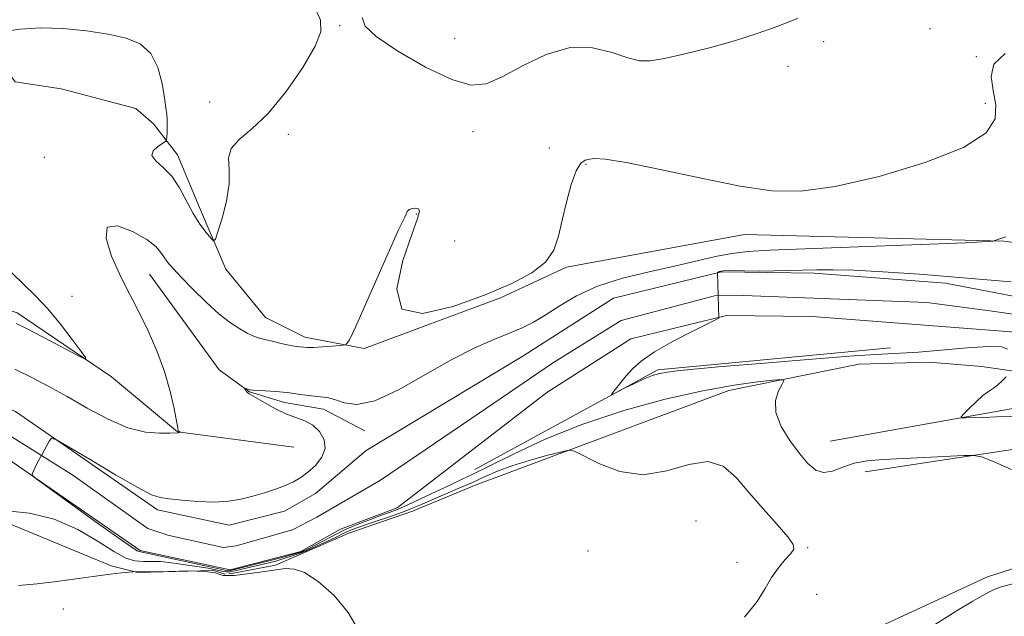
# Model space of a CAD drawing. Extents: x 2114800 to 2117700, y 347300 to 350200.
# Drawn here: x 2116651 to 2116832, y 349713 to 349822 of the extents above; entities that cross this region are included whole.
import ezdxf

# ---------------------------------------------------------------- set-up
doc = ezdxf.new("R2010")
doc.units = 0
doc.header["$MEASUREMENT"] = 0
for name, color, linetype, lineweight in [('DTM HARD BREAKLINE', 7, 'Continuous', 0), ('DTM SPOT ELEVATION', 2, 'Continuous', 13), ('INTERMEDIATE CONTOUR', 44, 'Continuous', 0), ('STREAM - RIVER CENTERLINE', 11, 'Continuous', 0), ('STREAM - RIVER DOUBLE LINE', 5, 'Continuous', 0)]:
    doc.layers.add(name, color=color, linetype=linetype, lineweight=lineweight)

msp = doc.modelspace()

# ---------------------------------------------------------------- linework, layer by layer
at = {"layer": 'DTM HARD BREAKLINE'}
for points in [[(2116869.45, 349776.65, 941.58), (2116832.23, 349781.54, 944), (2116784.48, 349782.8, 945.62), (2116751.7, 349776.76, 945.83), (2116739.56, 349771.11, 945.83), (2116714.46, 349761.83, 945.83), (2116703.54, 349763.86, 946.43), (2116696.26, 349767.51, 946.84), (2116688.98, 349776.42, 947.65), (2116684.14, 349787.75, 948.46), (2116680.1, 349797.46, 948.46), (2116675.66, 349803.13, 947.44), (2116672.42, 349805.97, 946.84), (2116658.67, 349809.62, 946.84), (2116650.17, 349810.85, 947.04), (2116643.71, 349819.75, 948.05), (2116639.67, 349828.25, 949.26), (2116631.99, 349838.38, 950.48), (2116621.88, 349846.07, 951.09), (2116608.54, 349854.18, 950.88), (2116603.69, 349859.85, 951.69), (2116603.29, 349863.9, 952.5), (2116601.27, 349869.56, 953.72)], [(2116701.5, 349743.63, 945.02), (2116680.05, 349746.48, 946.03), (2116667.93, 349756.61, 947.85), (2116650.54, 349768.36, 948.46), (2116638.4, 349772.42, 948.46), (2116624.25, 349777.69, 948.05), (2116612.92, 349783.37, 947.44), (2116599.98, 349787.83, 947.44), (2116580.96, 349791.49, 949.06), (2116565.99, 349793.93, 949.87), (2116557.9, 349793.53, 949.87), (2116542.52, 349787.88, 949.87), (2116526.73, 349776.97, 948.25), (2116505.26, 349749.48, 948.25), (2116500, 349746.65, 947.85), (2116481.78, 349743.84, 947.65)], [(2116674.92, 349775.51, 945.13), (2116687.73, 349757.86, 944.33), (2116693.34, 349753.85, 943.93), (2116699.75, 349751.84, 943.53), (2116706.96, 349750.63, 943.53), (2116714.57, 349746.62, 943.53)], [(2116811.34, 349761.92, 941.4), (2116768.51, 349757.88, 941.71), (2116734.84, 349739.56, 942.83)], [(2116689.531, 349720.355, 948.004), (2116690.406, 349720.438, 948.004), (2116698.118, 349721.907, 947.837), (2116711.6, 349727.84, 947.24), (2116723.34, 349731.87, 946.84), (2116735.07, 349736.72, 946.84), (2116781.62, 349754.07, 944.61), (2116805.5, 349758.91, 943.2), (2116818.45, 349759.3, 942.79), (2116828.16, 349758.48, 942.39), (2116839.49, 349756.85, 941.58)], [(2116599.55, 349758.7, 947.04), (2116640.39, 349733.17, 945.83), (2116667.89, 349721.81, 947.65), (2116672.75, 349720.59, 948.05), (2116686.705, 349720.944, 948.05), (2116688.883, 349720.294, 948.035)], [(2116800.23, 349744.75, 942.99), (2116834.22, 349750.79, 941.58), (2116849.19, 349753.2, 940.97)], [(2116806.7, 349739.08, 944.61), (2116854.45, 349746.32, 943.2), (2116869.82, 349744.68, 942.99), (2116881.56, 349745.08, 942.59), (2116889.65, 349743.05, 941.78), (2116899.35, 349738.59, 941.17), (2116908.25, 349736.15, 940.97), (2116922.82, 349734.52, 940.16), (2116930.5, 349732.49, 939.96), (2116938.19, 349729.65, 940.16), (2116947.09, 349726.4, 940.16), (2116949.11, 349726, 940.36)], [(2116790.83, 349702.03, 944.91), (2116829.22, 349719.76, 945.12), (2116849.42, 349726.2, 944.11), (2116886.18, 349735.46, 943.1)]]:
    msp.add_polyline3d(points, dxfattribs=at)
at = {"layer": 'DTM SPOT ELEVATION'}
for p in [(2116709.96, 349821.23, 947.8), (2116818.6, 349820.64, 946.6), (2116731.09, 349818.9, 949.2), (2116799.05, 349818.28, 946.9), (2116827.14, 349815.53, 946.1), (2116792.49, 349813.72, 947.1), (2116686.01, 349807.17, 949.7), (2116828.81, 349806.94, 946.9), (2116700.47, 349801.19, 947.3), (2116734.46, 349801.69, 947.1), (2116748.55, 349798.73, 946.3), (2116655.53, 349796.96, 946.7), (2116755.31, 349795.67, 945.9), (2116724.07, 349786.55, 945.9), (2116731.12, 349781.58, 947.4), (2116660.65, 349771.41, 947.6), (2116775.53, 349730.04, 947.8), (2116796.09, 349725.17, 945.8), (2116755.65, 349724.54, 946.9), (2116783.12, 349722.47, 946.9), (2116797.76, 349716.54, 944.7), (2116659.03, 349713.85, 949.3)]:
    msp.add_point(p, dxfattribs=at)
at = {"layer": 'INTERMEDIATE CONTOUR'}
for points in [[(2116648.076, 349820.126, 948), (2116651.116, 349820.579, 948), (2116654.844, 349820.818, 948), (2116659.041, 349820.679, 948), (2116663.332, 349820.239, 948), (2116667.306, 349819.633, 948), (2116670.623, 349818.921, 948), (2116673.233, 349817.853, 948), (2116675.157, 349816.101, 948), (2116676.442, 349813.503, 948), (2116677.229, 349810.557, 948), (2116677.684, 349807.929, 948), (2116677.954, 349806.107, 948), (2116678.097, 349804.873, 948), (2116678.155, 349803.833, 948), (2116678.162, 349802.697, 948), (2116678.144, 349801.581, 948), (2116678.119, 349800.703, 948), (2116678.077, 349800.204, 948), (2116677.88, 349799.91, 948), (2116676.469, 349798.987, 948), (2116675.624, 349798.198, 948), (2116675.366, 349797.294, 948), (2116676.067, 349796.318, 948), (2116677.435, 349795.124, 948), (2116679.014, 349793.517, 948), (2116680.439, 349791.391, 948), (2116682.956, 349786.663, 948), (2116684.209, 349784.686, 948), (2116685.353, 349783.153, 948), (2116686.218, 349782.106, 948), (2116686.713, 349781.623, 948), (2116687.048, 349781.926, 948), (2116687.51, 349783.276, 948), (2116688.277, 349785.781, 948), (2116689.092, 349788.939, 948), (2116689.588, 349792.096, 948), (2116689.563, 349794.73, 948), (2116689.471, 349796.857, 948), (2116689.93, 349798.628, 948), (2116691.408, 349800.258, 948), (2116693.779, 349802.224, 948), (2116696.771, 349805.071, 948), (2116700.06, 349809.086, 948), (2116703.133, 349813.533, 948), (2116705.426, 349817.419, 948), (2116706.498, 349820.085, 948), (2116706.386, 349822.217, 948), (2116705.247, 349824.835, 948)], [(2116714.089, 349822.744, 948), (2116714.643, 349821.109, 948), (2116716.626, 349819.236, 948), (2116720.647, 349816.543, 948), (2116725.744, 349813.606, 948), (2116730.559, 349811.286, 948), (2116734.112, 349810.266, 948), (2116736.916, 349810.51, 948), (2116739.864, 349811.803, 948), (2116743.618, 349813.83, 948), (2116747.944, 349815.889, 948), (2116752.381, 349817.178, 948), (2116756.515, 349817.15, 948), (2116760.115, 349816.273, 948), (2116762.997, 349815.269, 948), (2116765.136, 349814.729, 948), (2116767.131, 349814.718, 948), (2116769.743, 349815.171, 948), (2116773.497, 349816.013, 948), (2116778, 349817.136, 948), (2116782.626, 349818.422, 948), (2116786.819, 349819.75, 948), (2116790.289, 349820.978, 948), (2116792.818, 349821.96, 948), (2116794.288, 349822.598, 948)], [(2116650.097, 349757.973, 946), (2116653.233, 349756.471, 946), (2116656.387, 349754.826, 946), (2116659.757, 349752.947, 946), (2116663.462, 349750.826, 946), (2116667.291, 349748.784, 946), (2116670.952, 349747.222, 946), (2116674.175, 349746.422, 946), (2116676.787, 349746.195, 946), (2116678.637, 349746.231, 946), (2116680.222, 349746.304, 946), (2116680.658, 349746.391, 946), (2116680.662, 349746.404, 946), (2116680.305, 349746.57, 946), (2116680.23, 349746.677, 946), (2116680.117, 349747.166, 946), (2116679.457, 349750.738, 946), (2116678.754, 349753.883, 946), (2116677.702, 349757.536, 946), (2116676.282, 349761.366, 946), (2116674.686, 349765.034, 946), (2116673.161, 349768.199, 946), (2116671.877, 349770.677, 946), (2116670.697, 349772.916, 946), (2116669.406, 349775.521, 946), (2116667.953, 349778.82, 946), (2116666.943, 349782.045, 946), (2116667.145, 349784.149, 946), (2116669.02, 349784.406, 946), (2116671.805, 349783.353, 946), (2116674.433, 349781.847, 946), (2116676.088, 349780.575, 946), (2116676.977, 349779.559, 946), (2116677.56, 349778.65, 946), (2116678.25, 349777.694, 946), (2116679.271, 349776.5, 946), (2116680.797, 349774.867, 946), (2116682.917, 349772.7, 946), (2116685.36, 349770.319, 946), (2116687.769, 349768.148, 946), (2116689.847, 349766.52, 946), (2116691.551, 349765.396, 946), (2116692.9, 349764.647, 946), (2116693.953, 349764.147, 946), (2116694.943, 349763.783, 946), (2116696.143, 349763.448, 946), (2116697.723, 349763.064, 946), (2116699.434, 349762.678, 946), (2116700.923, 349762.366, 946), (2116701.927, 349762.185, 946), (2116702.543, 349762.1, 946), (2116703.367, 349762.016, 946), (2116703.999, 349761.991, 946), (2116705.089, 349762.013, 946), (2116706.75, 349762.098, 946), (2116710.146, 349762.321, 946), (2116711.059, 349762.503, 946), (2116711.757, 349763.383, 946), (2116712.838, 349765.716, 946), (2116718.877, 349779.334, 946), (2116720.759, 349783.624, 946), (2116721.118, 349784.39, 946), (2116721.716, 349785.493, 946), (2116721.959, 349786.001, 946), (2116722.154, 349786.513, 946), (2116722.384, 349786.986, 946), (2116722.756, 349787.361, 946), (2116723.327, 349787.587, 946), (2116723.954, 349787.642, 946), (2116724.445, 349787.51, 946), (2116724.61, 349787.064, 946), (2116724.265, 349785.718, 946), (2116723.227, 349782.776, 946), (2116721.581, 349777.97, 946), (2116720.488, 349772.765, 946), (2116721.374, 349769.056, 946), (2116725.167, 349768.214, 946), (2116730.804, 349769.514, 946), (2116736.72, 349771.704, 946), (2116741.624, 349773.778, 946), (2116745.311, 349775.7, 946), (2116747.849, 349777.68, 946), (2116749.366, 349779.901, 946), (2116750.235, 349782.459, 946), (2116750.889, 349785.424, 946), (2116751.673, 349788.757, 946), (2116752.574, 349791.98, 946), (2116753.49, 349794.503, 946), (2116754.343, 349795.91, 946), (2116755.146, 349796.477, 946), (2116755.937, 349796.648, 946), (2116756.905, 349796.751, 946), (2116758.839, 349796.628, 946), (2116762.678, 349796.001, 946), (2116768.944, 349794.716, 946), (2116776.478, 349793.12, 946), (2116783.699, 349791.683, 946), (2116789.528, 349790.822, 946), (2116794.877, 349790.746, 946), (2116801.162, 349791.61, 946), (2116809.24, 349793.474, 946), (2116817.759, 349796.008, 946), (2116824.812, 349798.789, 946), (2116828.961, 349801.476, 946), (2116830.646, 349804.071, 946), (2116830.778, 349806.659, 946), (2116830.247, 349809.287, 946), (2116829.861, 349811.838, 946), (2116830.412, 349814.155, 946), (2116832.457, 349816.09, 946)], [(2116833.638, 349739.551, 944), (2116830.121, 349741.052, 944), (2116828.083, 349741.864, 944), (2116826.714, 349742.131, 944), (2116824.838, 349742.083, 944), (2116817.539, 349741.718, 944), (2116809.949, 349741.37, 944), (2116807.088, 349741.131, 944), (2116804.673, 349740.668, 944), (2116802.556, 349739.931, 944), (2116800.688, 349739.228, 944), (2116799.046, 349738.954, 944), (2116797.582, 349739.427, 944), (2116796.153, 349740.635, 944), (2116794.591, 349742.486, 944), (2116792.831, 349744.852, 944), (2116791.23, 349747.462, 944), (2116790.251, 349750.011, 944), (2116790.196, 349752.231, 944), (2116790.739, 349753.999, 944), (2116791.397, 349755.23, 944), (2116791.706, 349755.879, 944), (2116791.284, 349756.065, 944), (2116789.77, 349755.948, 944), (2116786.867, 349755.637, 944), (2116782.542, 349755.04, 944), (2116776.831, 349754.014, 944), (2116769.875, 349752.451, 944), (2116762.26, 349750.387, 944), (2116754.683, 349747.89, 944), (2116747.778, 349745.09, 944), (2116741.926, 349742.355, 944), (2116737.449, 349740.113, 944), (2116734.477, 349738.647, 944), (2116732.381, 349737.663, 944), (2116730.342, 349736.722, 944), (2116724.971, 349734.177, 944), (2116722.488, 349733.022, 944), (2116720.688, 349732.24, 944), (2116719.245, 349731.682, 944), (2116717.667, 349731.113, 944), (2116715.589, 349730.351, 944), (2116713.175, 349729.413, 944), (2116710.72, 349728.367, 944), (2116704.384, 349725.053, 944), (2116702.984, 349724.353, 944), (2116698.861, 349723.186, 944), (2116689.836, 349720.93, 944), (2116689.292, 349720.852, 944), (2116687.736, 349721.241, 944), (2116674.666, 349724.041, 944), (2116672.773, 349724.498, 944), (2116671.901, 349725.038, 944), (2116669.512, 349726.705, 944), (2116665.37, 349729.668, 944), (2116656.45, 349736.101, 944), (2116654.171, 349737.763, 944), (2116653.365, 349738.454, 944), (2116653.342, 349738.764, 944), (2116653.533, 349739.197, 944), (2116653.861, 349739.895, 944), (2116654.373, 349740.911, 944), (2116655.075, 349742.237, 944), (2116656.433, 349744.731, 944), (2116656.887, 349745.277, 944), (2116657.821, 349745.017, 944), (2116660.037, 349743.725, 944), (2116663.979, 349741.357, 944), (2116668.665, 349738.573, 944), (2116672.756, 349736.212, 944), (2116675.299, 349734.894, 944), (2116676.893, 349734.366, 944), (2116678.52, 349734.157, 944), (2116680.92, 349733.901, 944), (2116683.849, 349733.643, 944), (2116686.815, 349733.533, 944), (2116689.438, 349733.685, 944), (2116691.763, 349734.063, 944), (2116693.946, 349734.598, 944), (2116696.095, 349735.225, 944), (2116698.137, 349735.902, 944), (2116699.948, 349736.591, 944), (2116701.458, 349737.28, 944), (2116702.784, 349738.057, 944), (2116704.093, 349739.035, 944), (2116705.466, 349740.292, 944), (2116706.639, 349741.77, 944), (2116707.26, 349743.378, 944), (2116707.077, 349745.012, 944), (2116706.236, 349746.512, 944), (2116704.978, 349747.71, 944), (2116703.506, 349748.506, 944), (2116700.052, 349749.769, 944), (2116698.116, 349750.697, 944), (2116696.271, 349751.724, 944), (2116693.274, 349753.472, 944), (2116692.968, 349753.694, 944), (2116692.742, 349753.941, 944), (2116692.567, 349754.192, 944), (2116692.391, 349754.503, 944), (2116692.414, 349754.527, 944), (2116693.271, 349754.233, 944), (2116693.481, 349754.177, 944), (2116693.871, 349754.134, 944), (2116696.19, 349753.998, 944), (2116698.124, 349753.867, 944), (2116700.248, 349753.676, 944), (2116702.319, 349753.424, 944), (2116704.192, 349753.165, 944), (2116705.747, 349752.967, 944), (2116706.931, 349752.859, 944), (2116707.969, 349752.713, 944), (2116709.154, 349752.363, 944), (2116710.775, 349751.78, 944), (2116713.102, 349751.487, 944), (2116716.399, 349752.146, 944), (2116720.775, 349754.17, 944), (2116725.723, 349756.992, 944), (2116730.579, 349759.798, 944), (2116734.801, 349761.944, 944), (2116738.322, 349763.482, 944), (2116741.195, 349764.631, 944), (2116743.521, 349765.612, 944), (2116745.601, 349766.639, 944), (2116747.782, 349767.924, 944), (2116750.375, 349769.599, 944), (2116753.545, 349771.465, 944), (2116757.417, 349773.243, 944), (2116762.009, 349774.716, 944), (2116766.907, 349775.922, 944), (2116771.591, 349776.96, 944), (2116779.115, 349778.704, 944), (2116782.135, 349779.298, 944), (2116785.064, 349779.65, 944), (2116789.098, 349779.873, 944), (2116805.4, 349780.486, 944), (2116825.152, 349781.26, 944), (2116830.209, 349781.559, 944), (2116832.578, 349782.346, 944)], [(2116650.358, 349766.404, 948), (2116652.375, 349765.406, 948), (2116655.362, 349763.86, 948), (2116661.463, 349760.655, 948), (2116662.957, 349759.907, 948), (2116663.192, 349760.06, 948), (2116662.369, 349761.248, 948), (2116660.713, 349763.483, 948), (2116658.541, 349766.301, 948), (2116656.19, 349769.122, 948), (2116653.931, 349771.509, 948), (2116649.57, 349775.728, 948)], [(2116832.887, 349761.686, 942), (2116831.765, 349762.084, 942), (2116829.388, 349762.157, 942), (2116825.477, 349761.911, 942), (2116816.521, 349761.127, 942), (2116813.186, 349760.913, 942), (2116809.728, 349760.74, 942), (2116804.615, 349760.423, 942), (2116796.921, 349759.839, 942), (2116788.133, 349759.119, 942), (2116780.342, 349758.456, 942), (2116775.136, 349757.997, 942), (2116772.088, 349757.695, 942), (2116770.269, 349757.46, 942), (2116768.864, 349757.199, 942), (2116767.524, 349756.819, 942), (2116766.015, 349756.228, 942), (2116764.207, 349755.388, 942), (2116762.383, 349754.477, 942), (2116760.146, 349753.333, 942), (2116759.972, 349753.333, 942), (2116760.258, 349753.725, 942), (2116761.707, 349755.535, 942), (2116762.701, 349756.746, 942), (2116763.848, 349758.047, 942), (2116765.454, 349759.496, 942), (2116767.903, 349761.189, 942), (2116771.358, 349763.142, 942), (2116775.093, 349765.058, 942), (2116778.162, 349766.565, 942), (2116779.73, 349767.392, 942), (2116779.527, 349775.712, 942), (2116779.781, 349775.941, 942), (2116780.519, 349776.068, 942), (2116781.588, 349776.17, 942), (2116787.266, 349776.046, 942), (2116797.774, 349776.293, 942), (2116800.795, 349776.306, 942), (2116804.59, 349776.199, 942), (2116809.916, 349775.928, 942), (2116816.721, 349775.474, 942), (2116824.746, 349774.826, 942), (2116833.598, 349774.04, 942)], [(2116836.615, 349749.475, 942), (2116830.864, 349749.215, 942), (2116828.477, 349749.123, 942), (2116825.147, 349749.02, 942), (2116824.436, 349749.029, 942), (2116824.364, 349749.227, 942), (2116824.87, 349749.783, 942), (2116825.861, 349750.787, 942), (2116827.11, 349752.005, 942), (2116828.36, 349753.124, 942), (2116829.41, 349753.916, 942), (2116830.296, 349754.503, 942), (2116831.112, 349755.091, 942), (2116831.918, 349755.825, 942), (2116832.645, 349756.59, 942)], [(2116784.467, 349712.353, 946), (2116786.82, 349715.227, 946), (2116788.3, 349717.631, 946), (2116789.463, 349719.68, 946), (2116790.728, 349721.459, 946), (2116791.991, 349722.94, 946), (2116793.012, 349724.07, 946), (2116793.56, 349724.879, 946), (2116793.434, 349725.748, 946), (2116792.44, 349727.142, 946), (2116790.496, 349729.382, 946), (2116787.972, 349732.213, 946), (2116785.349, 349735.239, 946), (2116782.963, 349738.043, 946), (2116780.563, 349740.137, 946), (2116777.749, 349741.015, 946), (2116774.235, 349740.439, 946), (2116770.174, 349739.254, 946), (2116765.833, 349738.573, 946), (2116761.514, 349739.191, 946), (2116757.675, 349740.624, 946), (2116753.185, 349742.885, 946), (2116752.091, 349743.06, 946), (2116750.595, 349742.744, 946), (2116748.03, 349742.081, 946), (2116744.814, 349741.199, 946), (2116741.635, 349740.218, 946), (2116739.004, 349739.232, 946), (2116736.718, 349738.225, 946), (2116734.397, 349737.154, 946), (2116731.784, 349736.004, 946), (2116726.788, 349733.874, 946), (2116725.01, 349733.098, 946), (2116723.495, 349732.449, 946), (2116721.812, 349731.791, 946), (2116719.668, 349731.028, 946), (2116715.161, 349729.501, 946), (2116713.494, 349728.922, 946), (2116712.249, 349728.457, 946), (2116711.263, 349728.042, 946), (2116710.356, 349727.607, 946), (2116709.266, 349727.066, 946), (2116707.714, 349726.327, 946), (2116703.664, 349724.527, 946), (2116702.491, 349724.046, 946), (2116698.212, 349722.633, 946), (2116691.405, 349721.075, 946), (2116689.79, 349720.691, 946), (2116689.04, 349720.671, 946), (2116688.155, 349720.825, 946), (2116685.752, 349721.364, 946), (2116679.425, 349722.267, 946), (2116677.037, 349722.584, 946), (2116675.92, 349722.568, 946), (2116673.843, 349722.583, 946), (2116672.192, 349722.719, 946), (2116670.591, 349723.217, 946), (2116668.496, 349724.36, 946), (2116665.493, 349726.279, 946), (2116661.701, 349728.5, 946), (2116657.371, 349730.395, 946), (2116652.818, 349731.493, 946), (2116648.624, 349731.946, 946)], [(2116713.944, 349709.056, 948), (2116711.498, 349713.192, 948), (2116708.919, 349716.349, 948), (2116705.984, 349718.928, 948), (2116703.45, 349720.573, 948), (2116701.537, 349721.196, 948), (2116699.937, 349721.322, 948), (2116694.823, 349720.573, 948), (2116690.509, 349719.995, 948), (2116688.464, 349720.04, 948), (2116687.041, 349720.529, 948), (2116685.084, 349720.751, 948), (2116682.293, 349720.881, 948), (2116678.455, 349720.787, 948), (2116675.186, 349720.718, 948), (2116673.275, 349720.695, 948), (2116672.467, 349720.705, 948), (2116672.135, 349720.733, 948), (2116671.843, 349720.711, 948), (2116669.757, 349720.497, 948), (2116667.706, 349720.264, 948), (2116664.961, 349719.917, 948), (2116657.873, 349718.943, 948), (2116654.217, 349718.481, 948), (2116650.814, 349718.17, 948)], [(2116834.053, 349718.554, 946), (2116831.569, 349717.874, 946), (2116830.213, 349717.352, 946), (2116829.32, 349716.873, 946), (2116828.256, 349716.286, 946), (2116826.52, 349715.293, 946), (2116823.642, 349713.56, 946), (2116819.432, 349710.934, 946)]]:
    msp.add_polyline3d(points, dxfattribs=at)
at = {"layer": 'STREAM - RIVER CENTERLINE'}
msp.add_polyline3d([(2116649.295, 349745.706, 944.106), (2116660.813, 349738.502, 943.891), (2116674.606, 349728.666, 943.622), (2116678.327, 349727.439, 943.573), (2116688.459, 349725.144, 943.433), (2116690.873, 349725.46, 943.411), (2116701.224, 349728.449, 943.31), (2116705.736, 349730.744, 943.31), (2116717.451, 349737.592, 943.116), (2116735.608, 349749.925, 942.844), (2116749.137, 349759.079, 942.625), (2116761.76, 349766.941, 942.311), (2116778.951, 349771.509, 942.02), (2116784.266, 349771.564, 941.923), (2116818.067, 349770.263, 941.642), (2116829.638, 349768.713, 941.615), (2116839.908, 349767.246, 941.591)], dxfattribs=at)
at = {"layer": 'STREAM - RIVER DOUBLE LINE'}
for points in [[(2116525.14, 349762.93, 945.55), (2116546.28, 349776.52, 945.14), (2116560.91, 349786.66, 944.94), (2116575.74, 349789.08, 944.74), (2116591.98, 349782.57, 944.63), (2116606.59, 349769.15, 944.53), (2116632.37, 349757.75, 944.23), (2116650.24, 349750.22, 944.13), (2116676.42, 349732.12, 943.62), (2116689.62, 349729.26, 943.42), (2116699.78, 349731.89, 943.31), (2116705.47, 349735.14, 943.31), (2116714.82, 349743.05, 943.11), (2116743.87, 349760.49, 942.71), (2116760.33, 349771.04, 942.3), (2116780.24, 349775.89, 941.99), (2116797.3, 349775.67, 941.69), (2116821.47, 349773.82, 941.59), (2116869.39, 349764.64, 940.47)], [(2116530.46, 349756.84, 945.55), (2116550.72, 349769.86, 945.14), (2116563.98, 349779.05, 944.94), (2116574.83, 349780.83, 944.74), (2116587.64, 349775.69, 944.63), (2116602.15, 349762.37, 944.53), (2116629.2, 349750.41, 944.23), (2116646.37, 349743.17, 944.13), (2116673.18, 349724.64, 943.62), (2116689.78, 349721.04, 943.42), (2116702.81, 349724.42, 943.31), (2116710.07, 349728.55, 943.31), (2116720.54, 349732.48, 943.11), (2116748.09, 349753.69, 942.71), (2116763.53, 349763.58, 942.3), (2116781.15, 349767.88, 941.99), (2116796.94, 349767.67, 941.69), (2116839.18, 349764.45, 941.59)]]:
    msp.add_polyline3d(points, dxfattribs=at)

doc.saveas('drawing.dxf')
